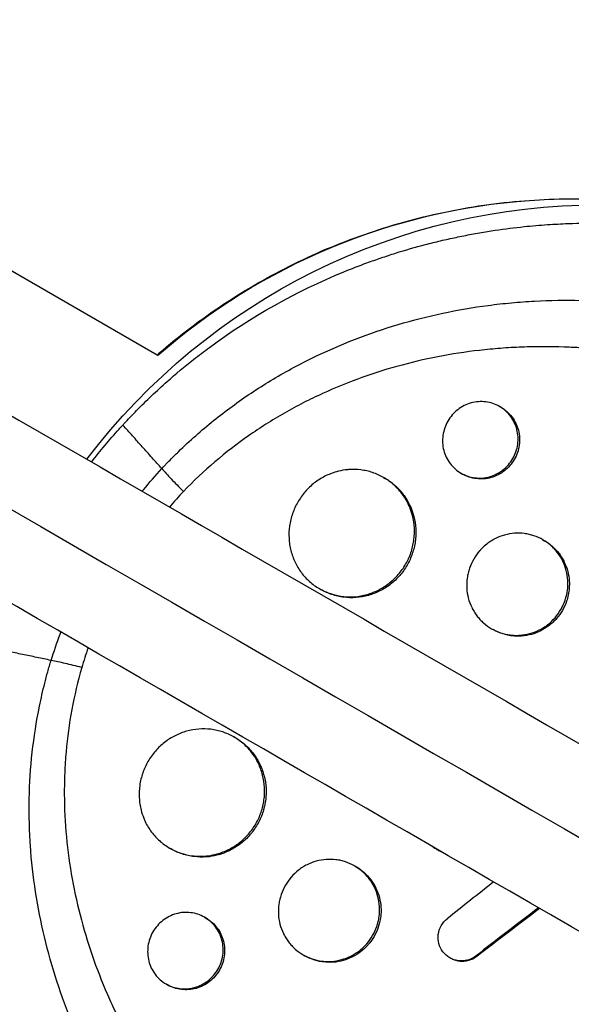
# Model space of a CAD drawing. Units: millimetres. Extents: x -6223 to 7637, y -4974 to 4759.
# Drawn here: x 1469 to 1533, y -905 to -790 of the extents above; entities that cross this region are included whole.
import ezdxf

# ---------------------------------------------------------------- set-up
doc = ezdxf.new("R2010")
doc.units = ezdxf.units.MM
doc.header["$LTSCALE"] = 20
doc.layers.add('2d', color=230, linetype='Continuous')

msp = doc.modelspace()

# ---------------------------------------------------------------- linework, layer by layer
at = {"layer": '2d'}
for p, q in [((1484.83, -829.38), (1350.09, -751.59)), ((1524.81, -835.37), (1524.98, -835.47)), ((1498.13, -837.06), (1498.14, -837.06)), ((1520.31, -843.17), (1520.48, -843.27)), ((1511.27, -843.67), (1511.45, -843.77)), ((1513.76, -846.08), (1513.76, -846.08)), ((1529.87, -850.95), (1530.04, -851.05)), ((1503.78, -856.66), (1503.95, -856.76)), ((1523.88, -861.34), (1524.05, -861.44)), ((1493.78, -873.99), (1493.95, -874.08)), ((1473.99, -878.89), (1473.98, -878.89)), ((1486.3, -886.99), (1486.45, -887.07)), ((1489.62, -887.92), (1489.62, -887.92)), ((1489.8, -888.02), (1489.8, -888.02)), ((1517.48, -887.13), (1517.37, -887.06)), ((1507.89, -889.06), (1508.04, -889.15)), ((1490.35, -895.05), (1490.52, -895.15)), ((1501.88, -899.45), (1502.05, -899.54)), ((1508.57, -898.86), (1508.57, -898.86)), ((1522.14, -899.64), (1522.03, -899.58)), ((1519.1, -899.85), (1518.99, -899.78)), ((1485.86, -902.85), (1486.03, -902.95))]:
    msp.add_line(p, q, dxfattribs=at)
at = {"layer": '2d', "extrusion": (0, 0, -1)}
for centre, major_axis, start_param, end_param in [((1535.73, -886.65), (37.5, 64.95), -1.443788, 0.409419), ((1532.94, -885.05), (37.05, 64.17), -1.239057, -0.590206), ((1535.73, -886.65), (37.5, 64.95), 2.732173, 4.585381)]:
    msp.add_ellipse(centre, major_axis=major_axis, ratio=0.991445, start_param=start_param, end_param=end_param, dxfattribs=at)
at = {"layer": '2d'}
msp.add_ellipse((1564.55, -897.91), major_axis=(528.61, 416.8), ratio=0.04538, start_param=1.611536, end_param=1.621841, dxfattribs=at)
for points, knots in [([(295.19, -159.46), (307.91, -166.8), (320.68, -174.17), (377.11, -206.75), (421, -232.1), (516.97, -287.5), (569.13, -317.62), (673.16, -377.68), (725.05, -407.64), (828.41, -467.31), (879.9, -497.04), (982.56, -556.31), (1033.75, -585.87), (1135.94, -644.86), (1186.96, -674.32), (1288.76, -733.1), (1339.57, -762.43), (1440.98, -820.98), (1491.62, -850.22), (1592.89, -908.68), (1643.53, -937.93), (1744.78, -996.38), (1795.4, -1025.61), (1890.55, -1080.54), (1935.13, -1106.28), (1979.53, -1131.91)], [0.783302, 0.783302, 0.783302, 0.783302, 5.384342, 5.384342, 21.118074, 21.118074, 39.622133, 39.622133, 57.861957, 57.861957, 75.834504, 75.834504, 93.6161, 93.6161, 111.291598, 111.291598, 128.88305, 128.88305, 146.446037, 146.446037, 164.079423, 164.079423, 181.807412, 181.807412, 197.53803, 197.53803, 197.53803, 197.53803]), ([(291.47, -168.28), (292.5, -168.87), (293.54, -169.48), (297.11, -171.54), (299.6, -172.97), (304.6, -175.86), (307.1, -177.31), (314.61, -181.64), (319.62, -184.53), (334.64, -193.21), (344.67, -198.99), (374.75, -216.36), (394.83, -227.96), (455.15, -262.78), (495.45, -286.05), (616.59, -355.99), (697.66, -402.8), (941.5, -543.58), (1104.9, -637.91), (1431.69, -826.59), (1595.09, -920.92), (1830.09, -1056.6), (1902.37, -1098.33), (1974.41, -1139.92)], [0.0253433, 0.0253433, 0.0253433, 0.0253433, 0.0268916, 0.0268916, 0.0305877, 0.0305877, 0.0342839, 0.0342839, 0.0416762, 0.0416762, 0.0564608, 0.0564608, 0.0860301, 0.0860301, 0.1451687, 0.1451687, 0.2634458, 0.2634458, 0.5, 0.5, 0.7365542, 0.7365542, 0.8419723, 0.8419723, 0.8419723, 0.8419723]), ([(1970.03, -1148.36), (1951.74, -1137.81), (1933.42, -1127.23), (1863.43, -1086.82), (1811.54, -1056.86), (1708.18, -997.19), (1656.69, -967.46), (1554.03, -908.19), (1502.84, -878.63), (1400.65, -819.64), (1349.63, -790.18), (1247.83, -731.4), (1197.02, -702.07), (1095.6, -643.52), (1044.97, -614.28), (943.7, -555.82), (893.05, -526.57), (791.81, -468.12), (741.18, -438.89), (639.99, -380.47), (589.39, -351.25), (488.04, -292.74), (437.26, -263.42), (352.96, -214.75), (319.2, -195.26), (285.69, -175.92)], [33.14172, 33.14172, 33.14172, 33.14172, 39.622133, 39.622133, 57.861957, 57.861957, 75.834504, 75.834504, 93.6161, 93.6161, 111.291598, 111.291598, 128.88305, 128.88305, 146.446037, 146.446037, 164.079423, 164.079423, 181.807412, 181.807412, 199.667283, 199.667283, 217.76532, 217.76532, 229.896326, 229.896326, 229.896326, 229.896326]), ([(1528.32, -811.29), (1531.37, -811.07), (1534.44, -811.04), (1540.61, -811.33), (1543.7, -811.66), (1549.84, -812.7), (1552.9, -813.4), (1558.92, -815.17), (1561.88, -816.23), (1567.67, -818.71), (1570.49, -820.12), (1573.23, -821.7)], [0.9805908, 0.9805908, 0.9805908, 0.9805908, 1.0986319, 1.0986319, 1.216673, 1.216673, 1.3347141, 1.3347141, 1.4527552, 1.4527552, 1.5707963, 1.5707963, 1.5707963, 1.5707963]), ([(1485.01, -829.16), (1487.4, -827.09), (1489.93, -825.17), (1495.22, -821.68), (1497.97, -820.1), (1503.67, -817.3), (1506.61, -816.09), (1512.63, -814.04), (1515.71, -813.21), (1521.96, -811.94), (1525.13, -811.51), (1528.32, -811.29)], [0.3378114, 0.3378114, 0.3378114, 0.3378114, 0.4663673, 0.4663673, 0.5949231, 0.5949231, 0.723479, 0.723479, 0.8520349, 0.8520349, 0.9805908, 0.9805908, 0.9805908, 0.9805908]), ([(1480.8, -837.54), (1480.84, -837.5), (1480.89, -837.45), (1481.41, -836.88), (1481.91, -836.36), (1483.56, -834.67), (1484.75, -833.54), (1486.98, -831.57), (1488, -830.71), (1489.66, -829.4), (1490.28, -828.93), (1495.77, -824.87), (1501.06, -821.92), (1507.51, -819.27), (1508.4, -818.93), (1509.86, -818.39), (1510.41, -818.2), (1511.54, -817.82), (1512.1, -817.63), (1513.82, -817.09), (1514.98, -816.76), (1516.74, -816.3), (1517.33, -816.15), (1518.52, -815.87), (1519.12, -815.74), (1520.03, -815.55), (1520.33, -815.48), (1520.93, -815.36), (1521.24, -815.3), (1521.85, -815.19), (1522.16, -815.14), (1523.08, -814.98), (1523.69, -814.88), (1525.43, -814.62), (1526.56, -814.48), (1528.59, -814.26), (1529.5, -814.19), (1531.22, -814.07), (1532.02, -814.03), (1534.15, -813.94), (1535.49, -813.93), (1539.36, -813.98), (1541.91, -814.14), (1545.07, -814.49), (1545.71, -814.57), (1546.66, -814.7), (1546.97, -814.74), (1549.8, -815.16), (1552.3, -815.65), (1555.99, -816.57), (1557.2, -816.9), (1559.61, -817.63), (1560.8, -818.01), (1562.57, -818.64), (1563.15, -818.85), (1566.03, -819.95), (1568.28, -820.93), (1570.76, -822.15), (1571.03, -822.28), (1572.4, -822.98), (1573.48, -823.56), (1575.08, -824.47), (1575.61, -824.78), (1578.21, -826.34), (1580.23, -827.69), (1582.67, -829.49), (1583.15, -829.85), (1584.57, -830.96), (1585.51, -831.72), (1586.88, -832.89), (1587.33, -833.28), (1588.22, -834.08), (1588.66, -834.49), (1589.96, -835.71), (1590.81, -836.55), (1592.05, -837.83), (1592.46, -838.26), (1593.67, -839.57), (1594.46, -840.47), (1595.41, -841.61), (1595.6, -841.84), (1595.98, -842.3), (1596.16, -842.53), (1596.72, -843.23), (1597.08, -843.69), (1598.16, -845.11), (1598.86, -846.08), (1599.87, -847.55), (1600.2, -848.05), (1601.24, -849.64), (1601.92, -850.76), (1602.92, -852.48), (1603.25, -853.07), (1603.93, -854.32), (1604.27, -854.98), (1605.35, -857.13), (1606.05, -858.65), (1606.87, -860.6), (1607.04, -861.01), (1607.41, -861.94), (1607.61, -862.46), (1607.9, -863.22), (1607.99, -863.47), (1608.38, -864.56), (1608.67, -865.41), (1609.3, -867.39), (1609.63, -868.52), (1610.09, -870.24), (1610.23, -870.82), (1610.65, -872.55), (1610.9, -873.7), (1611.23, -875.45), (1611.33, -876.03), (1611.53, -877.2), (1611.61, -877.79), (1611.78, -878.96), (1611.85, -879.55), (1611.99, -880.72), (1612.05, -881.31), (1612.15, -882.49), (1612.2, -883.08), (1612.32, -884.86), (1612.37, -886.05), (1612.39, -887.83), (1612.4, -888.42), (1612.38, -890.21), (1612.35, -891.4), (1612.25, -893.17), (1612.2, -893.77), (1612.07, -895.45), (1611.96, -896.54), (1611.7, -898.6), (1611.55, -899.58), (1611.25, -901.39), (1611.09, -902.24), (1610.77, -903.83), (1610.6, -904.58), (1610.33, -905.75), (1610.23, -906.15), (1610.13, -906.53)], [-219.718261, -219.718261, -219.718261, -219.718261, -219.564246, -219.564246, -217.631861, -217.631861, -213.211515, -213.211515, -209.620697, -209.620697, -207.509624, -207.509624, -191.147795, -191.147795, -188.540314, -188.540314, -186.931712, -186.931712, -185.311334, -185.311334, -182.020095, -182.020095, -180.359979, -180.359979, -178.684428, -178.684428, -177.842184, -177.842184, -176.996384, -176.996384, -176.148147, -176.148147, -174.446239, -174.446239, -171.354621, -171.354621, -168.866214, -168.866214, -166.674674, -166.674674, -163.051733, -163.051733, -156.126413, -156.126413, -154.393214, -154.393214, -153.526371, -153.526371, -146.635511, -146.635511, -143.225456, -143.225456, -139.843167, -139.843167, -138.157994, -138.157994, -131.542709, -131.542709, -130.715466, -130.715466, -127.415629, -127.415629, -125.771021, -125.771021, -119.260399, -119.260399, -117.641186, -117.641186, -114.419561, -114.419561, -112.812293, -112.812293, -111.208435, -111.208435, -108.01802, -108.01802, -106.423101, -106.423101, -103.23448, -103.23448, -102.436473, -102.436473, -101.638956, -101.638956, -100.045044, -100.045044, -96.860209, -96.860209, -95.256262, -95.256262, -91.744932, -91.744932, -89.922475, -89.922475, -87.929958, -87.929958, -83.451629, -83.451629, -82.254796, -82.254796, -80.76386, -80.76386, -80.056245, -80.056245, -77.655984, -77.655984, -74.467784, -74.467784, -72.87523, -72.87523, -69.689865, -69.689865, -68.097328, -68.097328, -66.504846, -66.504846, -64.912542, -64.912542, -63.320205, -63.320205, -61.728487, -61.728487, -58.532434, -58.532434, -56.935303, -56.935303, -53.739865, -53.739865, -52.14398, -52.14398, -49.205221, -49.205221, -46.553534, -46.553534, -44.252683, -44.252683, -42.186257, -42.186257, -41.037497, -41.037497, -41.037497, -41.037497]), ([(1485.35, -842.63), (1485.43, -842.55), (1485.51, -842.46), (1485.67, -842.3), (1485.91, -842.04), (1486.47, -841.46), (1487.62, -840.32), (1488.63, -839.39), (1490.68, -837.57), (1492.1, -836.43), (1495.02, -834.29), (1496.53, -833.28), (1498.86, -831.87), (1499.65, -831.42), (1501.25, -830.55), (1502.06, -830.13), (1506.16, -828.12), (1509.52, -826.82), (1516.39, -824.78), (1519.9, -824.03), (1524.39, -823.44), (1525.3, -823.34), (1527.1, -823.17), (1528, -823.11), (1530.7, -822.96), (1532.5, -822.94), (1537.89, -823.06), (1541.47, -823.41), (1545.95, -824.18), (1546.84, -824.35), (1548.63, -824.73), (1549.52, -824.94), (1552.18, -825.61), (1553.93, -826.12), (1557.39, -827.27), (1559.1, -827.91), (1561.63, -828.97), (1562.47, -829.34), (1564.14, -830.11), (1564.97, -830.52), (1569.08, -832.61), (1572.21, -834.52), (1578.14, -838.81), (1580.95, -841.18), (1584.24, -844.45), (1584.89, -845.12), (1586.15, -846.48), (1586.76, -847.17), (1588.56, -849.27), (1589.69, -850.71), (1592.92, -855.16), (1594.82, -858.3), (1596.88, -862.44), (1597.27, -863.29), (1598.03, -864.98), (1598.39, -865.84), (1599.4, -868.41), (1600, -870.15), (1601.57, -875.42), (1602.32, -879.01), (1602.85, -883.6), (1602.94, -884.53), (1603.07, -886.38), (1603.12, -887.3), (1603.2, -890.07), (1603.16, -891.91), (1602.94, -895.58), (1602.75, -897.41), (1602.33, -900.14), (1602.1, -901.5), (1601.77, -903.09), (1601.59, -903.88), (1601.51, -904.22), (1601.45, -904.45), (1601.42, -904.56), (1601.4, -904.68)], [-0.0000001, -0.0000001, -0.0000001, -0.0000001, 0.0003437, 0.0003437, 0.0006874, 0.0013748, 0.0027497, 0.0054996, 0.0054996, 0.0109992, 0.0109992, 0.0164988, 0.0164988, 0.0192486, 0.0192486, 0.0219984, 0.0219984, 0.0329976, 0.0329976, 0.0439969, 0.0439969, 0.0467467, 0.0467467, 0.0494965, 0.0494965, 0.0549961, 0.0549961, 0.0659953, 0.0659953, 0.0687451, 0.0687451, 0.0714949, 0.0714949, 0.0769946, 0.0769946, 0.0824942, 0.0824942, 0.085244, 0.085244, 0.0879938, 0.0879938, 0.098993, 0.098993, 0.1099923, 0.1099923, 0.1127421, 0.1127421, 0.1154919, 0.1154919, 0.1209915, 0.1209915, 0.1319907, 0.1319907, 0.1347405, 0.1347405, 0.1374903, 0.1374903, 0.14299, 0.14299, 0.1539892, 0.1539892, 0.156739, 0.156739, 0.1594888, 0.1594888, 0.1649884, 0.1649884, 0.170488, 0.170488, 0.1732378, 0.1746127, 0.1753002, 0.1756439, 0.1756439, 0.1759877, 0.1759877, 0.1759877, 0.1759877]), ([(1485.01, -829.16), (1484.99, -829.17), (1484.98, -829.19), (1484.92, -829.25), (1484.87, -829.3), (1484.82, -829.37)], [21.971698, 21.971698, 21.971698, 21.971698, 22.779638, 22.779638, 24.356016, 24.356016, 24.356016, 24.356016]), ([(1534.75, -828.56), (1534.16, -828.51), (1533.56, -828.48), (1531.32, -828.38), (1529.67, -828.37), (1527.2, -828.44), (1526.38, -828.48), (1524.73, -828.59), (1523.9, -828.66), (1519.8, -829.09), (1516.58, -829.68), (1510.26, -831.37), (1507.17, -832.47), (1503.37, -834.21), (1502.62, -834.57), (1501.14, -835.33), (1500.41, -835.73), (1498.95, -836.56), (1498.23, -837), (1497.51, -837.45)], [0.12300631, 0.12300631, 0.12300631, 0.12300631, 0.12487335, 0.12487335, 0.12996916, 0.12996916, 0.13251706, 0.13251706, 0.13506496, 0.13506496, 0.14525658, 0.14525658, 0.15544819, 0.15544819, 0.1579961, 0.1579961, 0.160544, 0.160544, 0.16315824, 0.16315824, 0.16315824, 0.16315824]), ([(1526.36, -841.46), (1526.51, -841.21), (1526.63, -840.94), (1526.82, -840.38), (1526.89, -840.09), (1526.97, -839.51), (1526.99, -839.21), (1526.95, -838.62), (1526.91, -838.34), (1526.76, -837.77), (1526.66, -837.5), (1526.41, -836.98), (1526.26, -836.73), (1525.92, -836.27), (1525.72, -836.06), (1525.29, -835.68), (1525.06, -835.52), (1524.56, -835.23), (1524.3, -835.11), (1523.76, -834.93), (1523.48, -834.87), (1522.91, -834.8), (1522.62, -834.79), (1522.05, -834.83), (1521.76, -834.88), (1521.2, -835.04), (1520.93, -835.14), (1520.41, -835.41), (1520.16, -835.57), (1519.7, -835.93), (1519.48, -836.13), (1519.09, -836.58), (1518.92, -836.82), (1518.77, -837.08)], [0.01413253, 0.01413253, 0.01413253, 0.01413253, 0.01501561, 0.01501561, 0.0158987, 0.0158987, 0.01678178, 0.01678178, 0.01766486, 0.01766486, 0.01854795, 0.01854795, 0.01943103, 0.01943103, 0.02031412, 0.02031412, 0.0211972, 0.0211972, 0.02208029, 0.02208029, 0.02296337, 0.02296337, 0.02384646, 0.02384646, 0.02472954, 0.02472954, 0.02561263, 0.02561263, 0.02649571, 0.02649571, 0.02737879, 0.02737879, 0.02826188, 0.02826188, 0.02826188, 0.02826188]), ([(1524.98, -835.47), (1525.23, -835.61), (1525.46, -835.78), (1525.89, -836.16), (1526.08, -836.37), (1526.43, -836.83), (1526.58, -837.08), (1526.83, -837.6), (1526.93, -837.87), (1527.08, -838.44), (1527.12, -838.72), (1527.16, -839.31), (1527.15, -839.6), (1527.06, -840.19), (1527, -840.47), (1526.81, -841.03), (1526.68, -841.31), (1526.53, -841.56)], [0.035333082, 0.035333082, 0.035333082, 0.035333082, 0.036213403, 0.036213403, 0.037096734, 0.037096734, 0.037980065, 0.037980065, 0.038863396, 0.038863396, 0.039746727, 0.039746727, 0.040630058, 0.040630058, 0.041513389, 0.041513389, 0.04239672, 0.04239672, 0.04239672, 0.04239672]), ([(1497.51, -837.45), (1496.83, -837.88), (1496.16, -838.33), (1492.79, -840.69), (1490.24, -842.85), (1487.88, -845.3)], [0.16315824, 0.16315824, 0.16315824, 0.16315824, 0.16563981, 0.16563981, 0.17583142, 0.17583142, 0.17583142, 0.17583142]), ([(1518.77, -837.08), (1518.62, -837.34), (1518.5, -837.61), (1518.31, -838.16), (1518.24, -838.45), (1518.16, -839.04), (1518.14, -839.33), (1518.17, -839.91), (1518.22, -840.21), (1518.36, -840.77), (1518.46, -841.04), (1518.71, -841.56), (1518.86, -841.81), (1519.21, -842.26), (1519.4, -842.47), (1519.83, -842.85), (1520.06, -843.02), (1520.55, -843.31), (1520.82, -843.43), (1521.36, -843.61), (1521.64, -843.67), (1522.21, -843.74), (1522.5, -843.75), (1523.08, -843.71), (1523.36, -843.66), (1523.93, -843.5), (1524.2, -843.39), (1524.72, -843.13), (1524.97, -842.97), (1525.44, -842.61), (1525.65, -842.41), (1526.04, -841.96), (1526.21, -841.72), (1526.36, -841.46)], [0, 0, 0, 0, 0.00088328, 0.00088328, 0.00176657, 0.00176657, 0.00264985, 0.00264985, 0.00353313, 0.00353313, 0.00441641, 0.00441641, 0.0052997, 0.0052997, 0.00618298, 0.00618298, 0.00706626, 0.00706626, 0.00794955, 0.00794955, 0.00883283, 0.00883283, 0.00971611, 0.00971611, 0.01059939, 0.01059939, 0.01148268, 0.01148268, 0.01236596, 0.01236596, 0.01324924, 0.01324924, 0.01413253, 0.01413253, 0.01413253, 0.01413253]), ([(1477.15, -841.86), (1478.17, -840.54), (1479.25, -839.26), (1480.5, -837.87), (1480.65, -837.7), (1480.8, -837.54)], [-37.1028, -37.1028, -37.1028, -37.1028, -32.035348, -32.035348, -31.404173, -31.404173, -31.404173, -31.404173]), ([(1526.53, -841.56), (1526.39, -841.82), (1526.21, -842.06), (1525.83, -842.5), (1525.61, -842.71), (1525.15, -843.07), (1524.9, -843.23), (1524.37, -843.49), (1524.1, -843.6), (1523.54, -843.75), (1523.25, -843.81), (1522.67, -843.85), (1522.39, -843.84), (1521.82, -843.77), (1521.53, -843.71), (1520.99, -843.53), (1520.73, -843.41), (1520.48, -843.27)], [0.014133294, 0.014133294, 0.014133294, 0.014133294, 0.015016428, 0.015016428, 0.015899561, 0.015899561, 0.016782694, 0.016782694, 0.017665827, 0.017665827, 0.01854896, 0.01854896, 0.019432093, 0.019432093, 0.020315227, 0.020315227, 0.021195743, 0.021195743, 0.021195743, 0.021195743]), ([(1483.07, -845.28), (1483.12, -845.22), (1483.17, -845.16), (1483.91, -844.25), (1484.62, -843.43), (1485.35, -842.63)], [0.022583056, 0.022583056, 0.022583056, 0.022583056, 0.022823161, 0.022823161, 0.026083621, 0.026083621, 0.026083621, 0.026083621]), ([(1485.35, -842.63), (1485.67, -842.99), (1486.04, -843.39), (1486.88, -844.29), (1487.36, -844.78), (1487.88, -845.3)], [0, 0, 0, 0, 0.5, 0.5, 1, 1, 1, 1]), ([(1506.76, -842.79), (1506.42, -842.84), (1506.08, -842.91), (1505.29, -843.13), (1504.84, -843.31), (1504.19, -843.64), (1503.98, -843.76), (1503.56, -844.02), (1503.36, -844.16), (1502.79, -844.61), (1502.43, -844.95), (1501.78, -845.7), (1501.49, -846.11), (1501.24, -846.54)], [0.040267623, 0.040267623, 0.040267623, 0.040267623, 0.041315869, 0.041315869, 0.042791247, 0.042791247, 0.043528937, 0.043528937, 0.044266626, 0.044266626, 0.045742005, 0.045742005, 0.047217384, 0.047217384, 0.047217384, 0.047217384]), ([(1514.31, -847.15), (1514.25, -847.02), (1514.19, -846.89), (1513.93, -846.33), (1513.68, -845.92), (1513.24, -845.35), (1513.09, -845.17), (1512.77, -844.82), (1512.6, -844.65), (1512.06, -844.18), (1511.68, -843.91), (1510.85, -843.43), (1510.42, -843.24), (1509.75, -843.01), (1509.53, -842.95), (1509.06, -842.85), (1508.83, -842.81), (1508.12, -842.72), (1507.65, -842.71), (1507.03, -842.76), (1506.9, -842.77), (1506.76, -842.79)], [0.030557242, 0.030557242, 0.030557242, 0.030557242, 0.030988217, 0.030988217, 0.032463595, 0.032463595, 0.033201285, 0.033201285, 0.033938974, 0.033938974, 0.035414353, 0.035414353, 0.036889732, 0.036889732, 0.037627421, 0.037627421, 0.038365111, 0.038365111, 0.03984049, 0.03984049, 0.040267623, 0.040267623, 0.040267623, 0.040267623]), ([(1511.45, -843.77), (1511.85, -844), (1512.24, -844.28), (1512.95, -844.91), (1513.27, -845.25), (1513.7, -845.83), (1513.84, -846.03), (1514.09, -846.44), (1514.2, -846.65), (1514.37, -846.99), (1514.42, -847.12), (1514.48, -847.25)], [0.05903925, 0.05903925, 0.05903925, 0.05903925, 0.060503867, 0.060503867, 0.061979698, 0.061979698, 0.062717614, 0.062717614, 0.06345553, 0.06345553, 0.063890394, 0.063890394, 0.063890394, 0.063890394]), ([(1501.24, -846.54), (1500.99, -846.97), (1500.79, -847.42), (1500.55, -848.12), (1500.48, -848.35), (1500.36, -848.83), (1500.31, -849.08), (1500.21, -849.81), (1500.19, -850.29), (1500.23, -851.02), (1500.25, -851.26), (1500.32, -851.75), (1500.37, -851.98), (1500.55, -852.68), (1500.71, -853.13), (1501.13, -854), (1501.37, -854.41), (1501.8, -854.97), (1501.95, -855.16), (1502.27, -855.5), (1502.44, -855.67), (1502.97, -856.14), (1503.36, -856.42), (1504.17, -856.89), (1504.61, -857.09), (1505.51, -857.39), (1505.97, -857.5), (1506.68, -857.59), (1506.92, -857.61), (1507.4, -857.62), (1507.64, -857.61), (1508.36, -857.56), (1508.83, -857.48), (1509.78, -857.21), (1510.23, -857.04), (1510.88, -856.71), (1511.09, -856.59), (1511.51, -856.33), (1511.71, -856.18), (1512.29, -855.73), (1512.65, -855.39), (1513.3, -854.65), (1513.59, -854.24), (1513.84, -853.81)], [0, 0, 0, 0, 0.00147571, 0.00147571, 0.00221356, 0.00221356, 0.00295142, 0.00295142, 0.00442712, 0.00442712, 0.00516498, 0.00516498, 0.00590283, 0.00590283, 0.00737854, 0.00737854, 0.00885425, 0.00885425, 0.0095921, 0.0095921, 0.01032995, 0.01032995, 0.01180566, 0.01180566, 0.01328137, 0.01328137, 0.01475708, 0.01475708, 0.01549493, 0.01549493, 0.01623278, 0.01623278, 0.01770849, 0.01770849, 0.0191842, 0.0191842, 0.01992205, 0.01992205, 0.02065991, 0.02065991, 0.02213561, 0.02213561, 0.02361132, 0.02361132, 0.02361132, 0.02361132]), ([(1514.48, -847.25), (1514.61, -847.56), (1514.72, -847.89), (1514.92, -848.69), (1515, -849.17), (1515.04, -849.9), (1515.04, -850.15), (1515.02, -850.64), (1515, -850.89), (1514.9, -851.62), (1514.78, -852.09), (1514.46, -853.03), (1514.26, -853.48), (1514.01, -853.91), (1513.76, -854.34), (1513.48, -854.74), (1512.99, -855.3), (1512.82, -855.48), (1512.46, -855.82), (1512.09, -856.14), (1511.69, -856.42), (1511.27, -856.68), (1511.06, -856.81), (1510.4, -857.14), (1509.95, -857.31), (1509.02, -857.57), (1508.53, -857.66), (1507.57, -857.73), (1507.1, -857.72), (1506.39, -857.63), (1506.15, -857.59), (1505.68, -857.48), (1505.46, -857.42), (1504.79, -857.19), (1504.36, -857), (1503.95, -856.76)], [0.01666901, 0.01666901, 0.01666901, 0.01666901, 0.01770998, 0.01770998, 0.01918581, 0.01918581, 0.01992373, 0.01992373, 0.02066164, 0.02066164, 0.02213748, 0.02213748, 0.02361331, 0.02361331, 0.02361331, 0.02508881, 0.02508881, 0.02582656, 0.02582656, 0.02656432, 0.02730207, 0.02730207, 0.02803982, 0.02803982, 0.02951533, 0.02951533, 0.03099083, 0.03099083, 0.03246633, 0.03246633, 0.03320409, 0.03320409, 0.03394184, 0.03394184, 0.03540538, 0.03540538, 0.03540538, 0.03540538]), ([(1513.84, -853.81), (1514.08, -853.39), (1514.29, -852.94), (1514.53, -852.23), (1514.6, -851.99), (1514.71, -851.52), (1514.8, -851.03), (1514.85, -850.55), (1514.87, -850.06), (1514.87, -849.81), (1514.83, -849.07), (1514.75, -848.59), (1514.55, -847.79), (1514.44, -847.47), (1514.31, -847.15)], [0.023611322, 0.023611322, 0.023611322, 0.023611322, 0.025086701, 0.025086701, 0.025824391, 0.025824391, 0.02656208, 0.027299769, 0.027299769, 0.028037459, 0.028037459, 0.029512838, 0.029512838, 0.030557242, 0.030557242, 0.030557242, 0.030557242]), ([(1532.57, -857.69), (1532.59, -857.61), (1532.61, -857.53), (1532.68, -857.26), (1532.71, -857.07), (1532.79, -856.49), (1532.81, -856.09), (1532.76, -855.31), (1532.7, -854.93), (1532.51, -854.17), (1532.37, -853.8), (1532.03, -853.11), (1531.83, -852.78), (1531.48, -852.31), (1531.35, -852.16), (1531.09, -851.88), (1530.95, -851.75), (1530.52, -851.37), (1530.21, -851.14), (1529.54, -850.75), (1529.19, -850.6), (1528.65, -850.41), (1528.46, -850.36), (1528.09, -850.28), (1527.89, -850.24), (1527.32, -850.17), (1526.94, -850.16), (1526.17, -850.22), (1525.78, -850.29), (1525.03, -850.49), (1524.67, -850.63), (1524.15, -850.9), (1523.98, -850.99), (1523.64, -851.2), (1523.48, -851.32), (1523.11, -851.61), (1522.9, -851.8), (1522.7, -852)], [0.0203065, 0.0203065, 0.0203065, 0.0203065, 0.02055352, 0.02055352, 0.02114065, 0.02114065, 0.0223149, 0.0223149, 0.02348915, 0.02348915, 0.0246634, 0.0246634, 0.02583765, 0.02583765, 0.02642478, 0.02642478, 0.0270119, 0.0270119, 0.02818615, 0.02818615, 0.02936041, 0.02936041, 0.02994753, 0.02994753, 0.03053466, 0.03053466, 0.03170891, 0.03170891, 0.03288316, 0.03288316, 0.03405741, 0.03405741, 0.03464454, 0.03464454, 0.03523166, 0.03523166, 0.03607491, 0.03607491, 0.03607491, 0.03607491]), ([(1530.04, -851.05), (1530.38, -851.24), (1530.69, -851.46), (1531.27, -851.97), (1531.53, -852.25), (1531.88, -852.71), (1531.99, -852.88), (1532.19, -853.21), (1532.29, -853.38), (1532.54, -853.9), (1532.67, -854.26), (1532.87, -855.02), (1532.93, -855.41), (1532.97, -855.99), (1532.97, -856.19), (1532.95, -856.58), (1532.94, -856.78), (1532.87, -857.25), (1532.81, -857.52), (1532.74, -857.79)], [0.046980841, 0.046980841, 0.046980841, 0.046980841, 0.048151778, 0.048151778, 0.049326311, 0.049326311, 0.049913578, 0.049913578, 0.050500845, 0.050500845, 0.051675379, 0.051675379, 0.052849913, 0.052849913, 0.05343718, 0.05343718, 0.054024447, 0.054024447, 0.054862097, 0.054862097, 0.054862097, 0.054862097]), ([(1522.7, -852), (1522.63, -852.08), (1522.55, -852.16), (1522.22, -852.54), (1521.99, -852.86), (1521.79, -853.21)], [0.036074914, 0.036074914, 0.036074914, 0.036074914, 0.036405912, 0.036405912, 0.037580163, 0.037580163, 0.037580163, 0.037580163]), ([(1521.79, -853.21), (1521.59, -853.55), (1521.43, -853.91), (1521.24, -854.46), (1521.18, -854.65), (1521.09, -855.03), (1521.05, -855.23), (1520.97, -855.81), (1520.96, -856.2), (1521, -856.98), (1521.06, -857.37), (1521.25, -858.12), (1521.39, -858.48), (1521.64, -859.01), (1521.73, -859.18), (1521.93, -859.51), (1522.15, -859.83), (1522.39, -860.12), (1522.66, -860.4), (1522.79, -860.54), (1523.23, -860.92), (1523.54, -861.15), (1524.2, -861.53), (1524.56, -861.69), (1525.29, -861.94), (1525.66, -862.02), (1526.24, -862.09), (1526.43, -862.11), (1526.82, -862.12), (1527.01, -862.11), (1527.59, -862.07), (1527.97, -862.01), (1528.73, -861.8), (1529.1, -861.66), (1529.62, -861.4), (1529.79, -861.3), (1530.12, -861.09), (1530.28, -860.98), (1530.75, -860.62), (1531.03, -860.35), (1531.55, -859.76), (1531.78, -859.43), (1531.98, -859.09)], [0, 0, 0, 0, 0.00117451, 0.00117451, 0.00176176, 0.00176176, 0.00234902, 0.00234902, 0.00352353, 0.00352353, 0.00469804, 0.00469804, 0.00587255, 0.00587255, 0.0064598, 0.0064598, 0.00704705, 0.00763431, 0.00763431, 0.00822156, 0.00822156, 0.00939607, 0.00939607, 0.01057058, 0.01057058, 0.01174509, 0.01174509, 0.01233235, 0.01233235, 0.0129196, 0.0129196, 0.01409411, 0.01409411, 0.01526862, 0.01526862, 0.01585587, 0.01585587, 0.01644313, 0.01644313, 0.01761764, 0.01761764, 0.01879215, 0.01879215, 0.01879215, 0.01879215]), ([(1532.74, -857.79), (1532.71, -857.9), (1532.67, -858.01), (1532.51, -858.48), (1532.35, -858.85), (1532.15, -859.19), (1531.95, -859.53), (1531.73, -859.85), (1531.34, -860.29), (1531.2, -860.44), (1530.91, -860.71), (1530.76, -860.83), (1530.3, -861.19), (1529.97, -861.4), (1529.27, -861.76), (1528.9, -861.9), (1528.16, -862.1), (1527.77, -862.17), (1526.99, -862.23), (1526.61, -862.22), (1526.03, -862.15), (1525.84, -862.11), (1525.46, -862.02), (1525.28, -861.97), (1524.73, -861.79), (1524.38, -861.63), (1524.05, -861.44)], [0.01728112, 0.01728112, 0.01728112, 0.01728112, 0.01761801, 0.01761801, 0.01879254, 0.01879254, 0.01879254, 0.01996682, 0.01996682, 0.02055396, 0.02055396, 0.0211411, 0.0211411, 0.02231537, 0.02231537, 0.02348965, 0.02348965, 0.02466393, 0.02466393, 0.0258382, 0.0258382, 0.02642534, 0.02642534, 0.02701248, 0.02701248, 0.02818497, 0.02818497, 0.02818497, 0.02818497]), ([(1531.98, -859.09), (1532.17, -858.75), (1532.34, -858.39), (1532.5, -857.91), (1532.54, -857.8), (1532.57, -857.69)], [0.018792146, 0.018792146, 0.018792146, 0.018792146, 0.019966397, 0.019966397, 0.020306503, 0.020306503, 0.020306503, 0.020306503]), ([(1472.42, -865.04), (1472.75, -864), (1473.1, -862.98), (1473.51, -861.89), (1473.54, -861.81), (1473.57, -861.73)], [-0.00000006, -0.00000006, -0.00000006, -0.00000006, 0.0032604, 0.0032604, 0.003502882, 0.003502882, 0.003502882, 0.003502882]), ([(1590.14, -941.15), (1589.95, -941.33), (1589.77, -941.51), (1588.34, -942.88), (1587.04, -944.03), (1583.92, -946.61), (1582.08, -948), (1579.43, -949.8), (1578.68, -950.29), (1577.12, -951.27), (1576.31, -951.75), (1575.06, -952.47), (1574.62, -952.72), (1573.31, -953.44), (1572.43, -953.9), (1570.89, -954.66), (1570.23, -954.97), (1569.31, -955.39), (1569.06, -955.51), (1568.01, -955.97), (1567.23, -956.31), (1565.77, -956.89), (1565.11, -957.15), (1562.67, -958.05), (1560.86, -958.64), (1557.89, -959.48), (1556.75, -959.78), (1554.44, -960.31), (1553.29, -960.55), (1551.83, -960.81), (1551.54, -960.86), (1550.67, -961.01), (1550.08, -961.1), (1548.92, -961.27), (1548.33, -961.35), (1547.16, -961.49), (1546.57, -961.55), (1545.69, -961.63), (1545.39, -961.66), (1544.5, -961.73), (1543.91, -961.77), (1542.14, -961.87), (1540.95, -961.91), (1538.58, -961.94), (1537.39, -961.92), (1535.02, -961.83), (1533.84, -961.75), (1532.07, -961.6), (1531.48, -961.54), (1529.76, -961.35), (1528.64, -961.2), (1527, -960.94), (1526.49, -960.85), (1525.48, -960.67), (1524.98, -960.58), (1524, -960.38), (1523.51, -960.28), (1522.62, -960.08), (1522.21, -959.98), (1521.4, -959.79), (1521, -959.69), (1520.22, -959.49), (1519.84, -959.39), (1519.1, -959.19), (1518.75, -959.09), (1517.08, -958.61), (1515.78, -958.19), (1513.35, -957.35), (1512.22, -956.92), (1510.53, -956.24), (1509.97, -956), (1507.18, -954.8), (1504.98, -953.72), (1502.31, -952.25), (1501.78, -951.95), (1500.72, -951.34), (1500.19, -951.02), (1499.14, -950.38), (1498.62, -950.05), (1497.84, -949.55), (1497.58, -949.38), (1496.3, -948.53), (1495.29, -947.82), (1493.81, -946.73), (1493.32, -946.36), (1491.86, -945.23), (1490.9, -944.46), (1489.49, -943.26), (1489.03, -942.86), (1486.7, -940.78), (1484.91, -939.02), (1482.34, -936.25), (1481.5, -935.3), (1480.47, -934.08), (1480.27, -933.83), (1479.87, -933.34), (1479.66, -933.09), (1479.27, -932.59), (1479.07, -932.35), (1478.49, -931.6), (1478.1, -931.09), (1476.97, -929.56), (1476.23, -928.52), (1475.17, -926.93), (1474.82, -926.39), (1473.79, -924.76), (1473.12, -923.66), (1471.86, -921.43), (1471.25, -920.3), (1470.38, -918.58), (1470.1, -918), (1469.56, -916.85), (1469.29, -916.27), (1467, -911.1), (1465.41, -906.33), (1464, -900.08), (1463.73, -898.71), (1463.36, -896.5), (1463.23, -895.66), (1462.99, -893.86), (1462.88, -892.91), (1462.74, -891.4), (1462.69, -890.85), (1462.57, -889.12), (1462.51, -887.95), (1462.43, -884.46), (1462.49, -882.14), (1462.74, -878.7), (1462.85, -877.57), (1463.11, -875.32), (1463.27, -874.21), (1463.64, -872.01), (1463.85, -870.92), (1464.21, -869.3), (1464.33, -868.77), (1464.7, -867.23), (1464.96, -866.23), (1465.4, -864.72), (1465.57, -864.16), (1465.73, -863.64)], [-225.679275, -225.679275, -225.679275, -225.679275, -224.94979, -224.94979, -219.832079, -219.832079, -213.027048, -213.027048, -210.382244, -210.382244, -207.608596, -207.608596, -206.12203, -206.12203, -203.187643, -203.187643, -201.04791, -201.04791, -200.213047, -200.213047, -197.682384, -197.682384, -195.593893, -195.593893, -189.988426, -189.988426, -186.499061, -186.499061, -183.014282, -183.014282, -182.143028, -182.143028, -180.401281, -180.401281, -178.662073, -178.662073, -176.920129, -176.920129, -176.047873, -176.047873, -174.302444, -174.302444, -170.808392, -170.808392, -167.317136, -167.317136, -163.826202, -163.826202, -162.080309, -162.080309, -158.744288, -158.744288, -157.210325, -157.210325, -155.721394, -155.721394, -154.263794, -154.263794, -153.031961, -153.031961, -151.815018, -151.815018, -150.665332, -150.665332, -149.566838, -149.566838, -145.564318, -145.564318, -141.992481, -141.992481, -140.21081, -140.21081, -133.021945, -133.021945, -131.217104, -131.217104, -129.405743, -129.405743, -127.585886, -127.585886, -126.673387, -126.673387, -123.043063, -123.043063, -121.228552, -121.228552, -117.582125, -117.582125, -115.754878, -115.754878, -108.330001, -108.330001, -104.545323, -104.545323, -103.595898, -103.595898, -102.644741, -102.644741, -101.703385, -101.703385, -99.81791, -99.81791, -96.030171, -96.030171, -94.114964, -94.114964, -90.281998, -90.281998, -86.455079, -86.455079, -84.543081, -84.543081, -82.634666, -82.634666, -67.669506, -67.669506, -63.503735, -63.503735, -60.975106, -60.975106, -58.107959, -58.107959, -56.46405, -56.46405, -52.951159, -52.951159, -46.069141, -46.069141, -42.689661, -42.689661, -39.358638, -39.358638, -36.078965, -36.078965, -34.446299, -34.446299, -31.397001, -31.397001, -29.787622, -29.787622, -29.787622, -29.787622]), ([(1584.17, -934.51), (1584.09, -934.59), (1584, -934.67), (1583.83, -934.83), (1583.58, -935.07), (1582.98, -935.62), (1581.77, -936.7), (1580.71, -937.59), (1578.55, -939.32), (1577.07, -940.4), (1574, -942.42), (1572.42, -943.37), (1569.99, -944.69), (1569.16, -945.11), (1567.49, -945.92), (1566.65, -946.31), (1562.4, -948.14), (1558.92, -949.29), (1553.57, -950.57), (1551.77, -950.91), (1549.03, -951.32), (1548.11, -951.44), (1546.26, -951.64), (1545.34, -951.71), (1540.72, -952.01), (1537.05, -951.93), (1531.58, -951.36), (1529.76, -951.1), (1527.05, -950.59), (1526.14, -950.4), (1524.34, -949.99), (1523.43, -949.77), (1518.95, -948.55), (1515.5, -947.31), (1508.82, -944.31), (1505.6, -942.56), (1500.96, -939.54), (1499.45, -938.48), (1496.54, -936.26), (1495.13, -935.1), (1492.4, -932.68), (1491.08, -931.42), (1489.18, -929.45), (1488.55, -928.78), (1487.33, -927.42), (1486.73, -926.74), (1483.83, -923.25), (1481.73, -920.32), (1478.93, -915.71), (1478.06, -914.14), (1476.83, -911.73), (1476.44, -910.92), (1475.68, -909.27), (1475.31, -908.44), (1473.58, -904.26), (1472.47, -900.84), (1470.81, -893.87), (1470.25, -890.31), (1469.94, -885.75), (1469.9, -884.84), (1469.86, -883.02), (1469.85, -882.11), (1469.91, -879.39), (1470.02, -877.58), (1470.42, -873.98), (1470.7, -872.18), (1471.25, -869.49), (1471.45, -868.6), (1471.79, -867.26), (1471.96, -866.59), (1472.19, -865.81), (1472.28, -865.48), (1472.35, -865.26), (1472.38, -865.15), (1472.42, -865.04)], [-0.0000001, -0.0000001, -0.0000001, -0.0000001, 0.0003448, 0.0003448, 0.0006897, 0.0013794, 0.0027589, 0.0055178, 0.0055178, 0.0110357, 0.0110357, 0.0165536, 0.0165536, 0.0193125, 0.0193125, 0.0220714, 0.0220714, 0.0331072, 0.0331072, 0.0386251, 0.0386251, 0.041384, 0.041384, 0.0441429, 0.0441429, 0.0551787, 0.0551787, 0.0606966, 0.0606966, 0.0634555, 0.0634555, 0.0662144, 0.0662144, 0.0772502, 0.0772502, 0.0882859, 0.0882859, 0.0938038, 0.0938038, 0.0993217, 0.0993217, 0.1048396, 0.1048396, 0.1075985, 0.1075985, 0.1103574, 0.1103574, 0.1213932, 0.1213932, 0.1269111, 0.1269111, 0.12967, 0.12967, 0.1324289, 0.1324289, 0.1434647, 0.1434647, 0.1545004, 0.1545004, 0.1572594, 0.1572594, 0.1600183, 0.1600183, 0.1655362, 0.1655362, 0.1710541, 0.1710541, 0.173813, 0.173813, 0.1751925, 0.1758822, 0.1762271, 0.1762271, 0.1765719, 0.1765719, 0.1765719, 0.1765719]), ([(1476, -865.87), (1475.33, -865.7), (1474.68, -865.54), (1473.48, -865.26), (1472.92, -865.14), (1472.42, -865.04)], [0, 0, 0, 0, 0.5, 0.5, 1, 1, 1, 1]), ([(1476, -865.87), (1475.05, -869.14), (1474.46, -872.43), (1474.1, -876.53), (1474.05, -877.34), (1474.01, -878.16)], [0, 0, 0, 0, 0.01005554, 0.01005554, 0.01252787, 0.01252787, 0.01252787, 0.01252787]), ([(1496.34, -884.12), (1496.58, -883.7), (1496.79, -883.25), (1497.03, -882.55), (1497.1, -882.31), (1497.21, -881.83), (1497.3, -881.34), (1497.35, -880.86), (1497.37, -880.37), (1497.37, -880.12), (1497.33, -879.38), (1497.25, -878.91), (1497.01, -877.97), (1496.84, -877.51), (1496.43, -876.64), (1496.18, -876.23), (1495.74, -875.66), (1495.59, -875.48), (1495.27, -875.13), (1495.1, -874.96), (1494.56, -874.49), (1494.18, -874.22), (1493.35, -873.74), (1492.92, -873.55), (1492.25, -873.33), (1492.03, -873.26), (1491.56, -873.16), (1491.33, -873.12), (1490.62, -873.03), (1490.15, -873.02), (1489.2, -873.1), (1488.72, -873.18), (1487.79, -873.44), (1487.34, -873.62), (1486.69, -873.95), (1486.48, -874.07), (1486.06, -874.33), (1485.86, -874.47), (1485.29, -874.92), (1484.93, -875.26), (1484.28, -876.01), (1483.99, -876.42), (1483.74, -876.85)], [0.02361132, 0.02361132, 0.02361132, 0.02361132, 0.0250867, 0.0250867, 0.02582439, 0.02582439, 0.02656208, 0.02729977, 0.02729977, 0.02803746, 0.02803746, 0.02951284, 0.02951284, 0.03098822, 0.03098822, 0.0324636, 0.0324636, 0.03320128, 0.03320128, 0.03393897, 0.03393897, 0.03541435, 0.03541435, 0.03688973, 0.03688973, 0.03762742, 0.03762742, 0.03836511, 0.03836511, 0.03984049, 0.03984049, 0.04131587, 0.04131587, 0.04279125, 0.04279125, 0.04352894, 0.04352894, 0.04426663, 0.04426663, 0.04574201, 0.04574201, 0.04721738, 0.04721738, 0.04721738, 0.04721738]), ([(1493.95, -874.08), (1494.35, -874.32), (1494.74, -874.59), (1495.45, -875.22), (1495.77, -875.57), (1496.2, -876.14), (1496.34, -876.34), (1496.59, -876.75), (1496.7, -876.96), (1497.01, -877.6), (1497.18, -878.06), (1497.42, -879), (1497.5, -879.48), (1497.54, -880.21), (1497.54, -880.46), (1497.52, -880.95), (1497.5, -881.2), (1497.4, -881.93), (1497.28, -882.41), (1496.96, -883.34), (1496.76, -883.8), (1496.51, -884.22), (1496.26, -884.65), (1495.98, -885.05), (1495.49, -885.61), (1495.32, -885.79), (1494.96, -886.13), (1494.59, -886.45), (1494.19, -886.73), (1493.77, -886.99), (1493.56, -887.12), (1492.9, -887.45), (1492.45, -887.62), (1491.66, -887.84), (1491.32, -887.91), (1490.99, -887.96)], [0.01181787, 0.01181787, 0.01181787, 0.01181787, 0.01328249, 0.01328249, 0.01475832, 0.01475832, 0.01549623, 0.01549623, 0.01623415, 0.01623415, 0.01770998, 0.01770998, 0.01918581, 0.01918581, 0.01992373, 0.01992373, 0.02066164, 0.02066164, 0.02213748, 0.02213748, 0.02361331, 0.02361331, 0.02361331, 0.02508881, 0.02508881, 0.02582656, 0.02582656, 0.02656432, 0.02730207, 0.02730207, 0.02803982, 0.02803982, 0.02951533, 0.02951533, 0.03054504, 0.03054504, 0.03054504, 0.03054504]), ([(1483.74, -876.85), (1483.49, -877.28), (1483.29, -877.73), (1483.05, -878.43), (1482.98, -878.66), (1482.86, -879.14), (1482.81, -879.39), (1482.71, -880.12), (1482.69, -880.6), (1482.73, -881.33), (1482.75, -881.57), (1482.82, -882.06), (1482.87, -882.29), (1483.01, -882.85), (1483.12, -883.18), (1483.25, -883.49)], [0, 0, 0, 0, 0.001475708, 0.001475708, 0.002213561, 0.002213561, 0.002951415, 0.002951415, 0.004427123, 0.004427123, 0.005164977, 0.005164977, 0.005902831, 0.005902831, 0.006945567, 0.006945567, 0.006945567, 0.006945567]), ([(1474.01, -878.16), (1473.98, -879), (1473.96, -879.84), (1473.97, -882.33), (1474.05, -883.99), (1474.52, -888.98), (1475.12, -892.21), (1476.81, -898.53), (1477.9, -901.61), (1479.58, -905.38), (1479.93, -906.13), (1480.66, -907.61), (1481.04, -908.35), (1482.21, -910.52), (1483.04, -911.94), (1484.25, -913.84), (1484.59, -914.35), (1484.93, -914.86)], [0.01252787, 0.01252787, 0.01252787, 0.01252787, 0.01508332, 0.01508332, 0.02011109, 0.02011109, 0.03016663, 0.03016663, 0.04022218, 0.04022218, 0.04273607, 0.04273607, 0.04524995, 0.04524995, 0.05027772, 0.05027772, 0.05215681, 0.05215681, 0.05215681, 0.05215681]), ([(1483.25, -883.49), (1483.3, -883.62), (1483.36, -883.75), (1483.63, -884.31), (1483.87, -884.72), (1484.3, -885.28), (1484.45, -885.47), (1484.77, -885.81), (1484.94, -885.98), (1485.47, -886.46), (1485.86, -886.73), (1486.67, -887.2), (1487.11, -887.4), (1488.01, -887.7), (1488.47, -887.81), (1489.18, -887.9), (1489.42, -887.92), (1489.9, -887.93), (1490.14, -887.92), (1490.53, -887.89), (1490.67, -887.88), (1490.82, -887.86)], [0.006945567, 0.006945567, 0.006945567, 0.006945567, 0.007378538, 0.007378538, 0.008854246, 0.008854246, 0.0095921, 0.0095921, 0.010329953, 0.010329953, 0.011805661, 0.011805661, 0.013281369, 0.013281369, 0.014757076, 0.014757076, 0.01549493, 0.01549493, 0.016232784, 0.016232784, 0.016681879, 0.016681879, 0.016681879, 0.016681879]), ([(1490.82, -887.86), (1491.15, -887.81), (1491.48, -887.75), (1492.28, -887.52), (1492.73, -887.35), (1493.38, -887.02), (1493.59, -886.9), (1494.01, -886.64), (1494.21, -886.49), (1494.79, -886.04), (1495.15, -885.7), (1495.8, -884.96), (1496.09, -884.55), (1496.34, -884.12)], [0.016681879, 0.016681879, 0.016681879, 0.016681879, 0.017708492, 0.017708492, 0.019184199, 0.019184199, 0.019922053, 0.019922053, 0.020659907, 0.020659907, 0.022135615, 0.022135615, 0.023611322, 0.023611322, 0.023611322, 0.023611322]), ([(1517.84, -887.29), (1517.68, -887.23), (1517.52, -887.15), (1517.22, -886.98), (1517.07, -886.88), (1516.93, -886.77)], [0.73025955, 0.73025955, 0.73025955, 0.73025955, 0.75, 0.75, 0.76996339, 0.76996339, 0.76996339, 0.76996339]), ([(1490.99, -887.96), (1490.84, -887.98), (1490.7, -887.99), (1490.07, -888.04), (1489.6, -888.03), (1488.89, -887.94), (1488.65, -887.9), (1488.18, -887.79), (1487.96, -887.73), (1487.29, -887.5), (1486.86, -887.31), (1486.45, -887.07)], [0.030545041, 0.030545041, 0.030545041, 0.030545041, 0.03099083, 0.03099083, 0.032466335, 0.032466335, 0.033204087, 0.033204087, 0.03394184, 0.03394184, 0.035405377, 0.035405377, 0.035405377, 0.035405377]), ([(1509.98, -897.2), (1510.17, -896.86), (1510.34, -896.5), (1510.53, -895.94), (1510.58, -895.75), (1510.68, -895.37), (1510.71, -895.17), (1510.79, -894.59), (1510.81, -894.2), (1510.76, -893.41), (1510.7, -893.03), (1510.51, -892.28), (1510.37, -891.91), (1510.03, -891.21), (1509.83, -890.88), (1509.48, -890.42), (1509.35, -890.27), (1509.09, -889.99), (1508.95, -889.85), (1508.52, -889.47), (1508.21, -889.25), (1507.54, -888.86), (1507.19, -888.7), (1506.65, -888.52), (1506.46, -888.47), (1506.09, -888.38), (1505.89, -888.35), (1505.32, -888.28), (1504.94, -888.27), (1504.17, -888.32), (1503.78, -888.39), (1503.03, -888.6), (1502.67, -888.74), (1502.15, -889), (1501.98, -889.1), (1501.64, -889.31), (1501.48, -889.42), (1501.02, -889.78), (1500.74, -890.05), (1500.22, -890.65), (1499.99, -890.97), (1499.79, -891.31)], [0.01879215, 0.01879215, 0.01879215, 0.01879215, 0.0199664, 0.0199664, 0.02055352, 0.02055352, 0.02114065, 0.02114065, 0.0223149, 0.0223149, 0.02348915, 0.02348915, 0.0246634, 0.0246634, 0.02583765, 0.02583765, 0.02642478, 0.02642478, 0.0270119, 0.0270119, 0.02818615, 0.02818615, 0.02936041, 0.02936041, 0.02994753, 0.02994753, 0.03053466, 0.03053466, 0.03170891, 0.03170891, 0.03288316, 0.03288316, 0.03405741, 0.03405741, 0.03464454, 0.03464454, 0.03523166, 0.03523166, 0.03640591, 0.03640591, 0.03758016, 0.03758016, 0.03758016, 0.03758016]), ([(1508.04, -889.15), (1508.38, -889.34), (1508.69, -889.57), (1509.27, -890.08), (1509.53, -890.36), (1509.88, -890.82), (1509.99, -890.98), (1510.19, -891.31), (1510.29, -891.48), (1510.54, -892), (1510.67, -892.37), (1510.87, -893.13), (1510.93, -893.51), (1510.97, -894.1), (1510.97, -894.29), (1510.95, -894.68), (1510.94, -894.88), (1510.86, -895.47), (1510.76, -895.85), (1510.51, -896.59), (1510.35, -896.95), (1510.15, -897.29), (1509.95, -897.63), (1509.73, -897.95), (1509.39, -898.33), (1509.32, -898.42), (1509.24, -898.5)], [0.00939987, 0.00939987, 0.00939987, 0.00939987, 0.0105708, 0.0105708, 0.01174534, 0.01174534, 0.01233261, 0.01233261, 0.01291987, 0.01291987, 0.01409441, 0.01409441, 0.01526894, 0.01526894, 0.01585621, 0.01585621, 0.01644347, 0.01644347, 0.01761801, 0.01761801, 0.01879254, 0.01879254, 0.01879254, 0.01996682, 0.01996682, 0.02029774, 0.02029774, 0.02029774, 0.02029774]), ([(1499.79, -891.31), (1499.59, -891.66), (1499.43, -892.01), (1499.26, -892.49), (1499.23, -892.59), (1499.2, -892.7)], [0, 0, 0, 0, 0.001174509, 0.001174509, 0.001506259, 0.001506259, 0.001506259, 0.001506259]), ([(1499.2, -892.7), (1499.18, -892.78), (1499.16, -892.86), (1499.09, -893.14), (1499.05, -893.33), (1498.97, -893.92), (1498.96, -894.31), (1499, -895.08), (1499.06, -895.48), (1499.25, -896.22), (1499.39, -896.59), (1499.64, -897.11), (1499.73, -897.28), (1499.93, -897.61), (1500.15, -897.93), (1500.39, -898.22), (1500.66, -898.51), (1500.79, -898.64), (1501.23, -899.03), (1501.54, -899.25), (1502.2, -899.63), (1502.56, -899.8), (1503.29, -900.04), (1503.66, -900.13), (1504.24, -900.2), (1504.43, -900.21), (1504.82, -900.22), (1505.01, -900.22), (1505.59, -900.18), (1505.97, -900.11), (1506.73, -899.9), (1507.1, -899.76), (1507.62, -899.5), (1507.79, -899.4), (1508.12, -899.2), (1508.28, -899.08), (1508.66, -898.79), (1508.87, -898.6), (1509.07, -898.4)], [0.00150626, 0.00150626, 0.00150626, 0.00150626, 0.00176176, 0.00176176, 0.00234902, 0.00234902, 0.00352353, 0.00352353, 0.00469804, 0.00469804, 0.00587255, 0.00587255, 0.0064598, 0.0064598, 0.00704705, 0.00763431, 0.00763431, 0.00822156, 0.00822156, 0.00939607, 0.00939607, 0.01057058, 0.01057058, 0.01174509, 0.01174509, 0.01233235, 0.01233235, 0.0129196, 0.0129196, 0.01409411, 0.01409411, 0.01526862, 0.01526862, 0.01585587, 0.01585587, 0.01644313, 0.01644313, 0.01728998, 0.01728998, 0.01728998, 0.01728998]), ([(1491.9, -901.14), (1492.05, -900.89), (1492.17, -900.62), (1492.37, -900.06), (1492.44, -899.77), (1492.52, -899.19), (1492.53, -898.89), (1492.5, -898.31), (1492.45, -898.02), (1492.31, -897.46), (1492.21, -897.18), (1491.96, -896.66), (1491.81, -896.41), (1491.46, -895.95), (1491.26, -895.74), (1490.83, -895.36), (1490.6, -895.2), (1490.1, -894.91), (1489.84, -894.79), (1489.3, -894.61), (1489.02, -894.55), (1488.45, -894.48), (1488.17, -894.47), (1487.59, -894.51), (1487.3, -894.57), (1486.75, -894.72), (1486.48, -894.83), (1485.95, -895.09), (1485.7, -895.25), (1485.24, -895.61), (1485.03, -895.81), (1484.64, -896.26), (1484.46, -896.5), (1484.31, -896.76)], [0.01413253, 0.01413253, 0.01413253, 0.01413253, 0.01501561, 0.01501561, 0.0158987, 0.0158987, 0.01678178, 0.01678178, 0.01766486, 0.01766486, 0.01854795, 0.01854795, 0.01943103, 0.01943103, 0.02031412, 0.02031412, 0.0211972, 0.0211972, 0.02208029, 0.02208029, 0.02296337, 0.02296337, 0.02384646, 0.02384646, 0.02472954, 0.02472954, 0.02561263, 0.02561263, 0.02649571, 0.02649571, 0.02737879, 0.02737879, 0.02826188, 0.02826188, 0.02826188, 0.02826188]), ([(1490.52, -895.15), (1490.77, -895.29), (1491.01, -895.46), (1491.43, -895.84), (1491.63, -896.05), (1491.97, -896.51), (1492.13, -896.76), (1492.38, -897.28), (1492.48, -897.55), (1492.62, -898.12), (1492.67, -898.41), (1492.7, -898.99), (1492.69, -899.29), (1492.61, -899.87), (1492.54, -900.16), (1492.35, -900.71), (1492.22, -900.99), (1492.08, -901.24)], [0.035333082, 0.035333082, 0.035333082, 0.035333082, 0.036213403, 0.036213403, 0.037096734, 0.037096734, 0.037980065, 0.037980065, 0.038863396, 0.038863396, 0.039746727, 0.039746727, 0.040630058, 0.040630058, 0.041513389, 0.041513389, 0.04239672, 0.04239672, 0.04239672, 0.04239672]), ([(1522.03, -899.58), (1521.45, -900.02), (1520.71, -900.22), (1519.29, -900.04), (1518.62, -899.65), (1517.76, -898.52), (1517.56, -897.78), (1517.74, -896.34), (1518.12, -895.67), (1518.69, -895.22)], [0, 0, 0, 0, 0.25, 0.25, 0.5, 0.5, 0.75, 0.75, 1, 1, 1, 1]), ([(1484.31, -896.76), (1484.16, -897.02), (1484.04, -897.29), (1483.85, -897.84), (1483.78, -898.14), (1483.7, -898.72), (1483.69, -899.01), (1483.72, -899.59), (1483.76, -899.89), (1483.91, -900.45), (1484, -900.72), (1484.25, -901.24), (1484.4, -901.49), (1484.75, -901.94), (1484.94, -902.16), (1485.37, -902.54), (1485.6, -902.7), (1486.1, -902.99), (1486.36, -903.11), (1486.9, -903.29), (1487.18, -903.35), (1487.75, -903.42), (1488.05, -903.43), (1488.62, -903.39), (1488.91, -903.34), (1489.47, -903.18), (1489.74, -903.08), (1490.26, -902.81), (1490.52, -902.65), (1490.98, -902.29), (1491.19, -902.09), (1491.58, -901.64), (1491.76, -901.4), (1491.9, -901.14)], [0, 0, 0, 0, 0.00088328, 0.00088328, 0.00176657, 0.00176657, 0.00264985, 0.00264985, 0.00353313, 0.00353313, 0.00441641, 0.00441641, 0.0052997, 0.0052997, 0.00618298, 0.00618298, 0.00706626, 0.00706626, 0.00794955, 0.00794955, 0.00883283, 0.00883283, 0.00971611, 0.00971611, 0.01059939, 0.01059939, 0.01148268, 0.01148268, 0.01236596, 0.01236596, 0.01324924, 0.01324924, 0.01413253, 0.01413253, 0.01413253, 0.01413253]), ([(1509.07, -898.4), (1509.15, -898.32), (1509.22, -898.24), (1509.55, -897.86), (1509.78, -897.53), (1509.98, -897.2)], [0.017289981, 0.017289981, 0.017289981, 0.017289981, 0.017617637, 0.017617637, 0.018792146, 0.018792146, 0.018792146, 0.018792146]), ([(1509.24, -898.5), (1509.18, -898.56), (1509.12, -898.62), (1508.91, -898.81), (1508.76, -898.94), (1508.3, -899.3), (1507.97, -899.51), (1507.27, -899.86), (1506.9, -900), (1506.16, -900.21), (1505.77, -900.28), (1504.99, -900.33), (1504.61, -900.32), (1504.03, -900.25), (1503.84, -900.22), (1503.46, -900.13), (1503.28, -900.08), (1502.73, -899.89), (1502.38, -899.74), (1502.05, -899.54)], [0.020297744, 0.020297744, 0.020297744, 0.020297744, 0.020553957, 0.020553957, 0.021141095, 0.021141095, 0.022315372, 0.022315372, 0.023489649, 0.023489649, 0.024663926, 0.024663926, 0.025838203, 0.025838203, 0.026425342, 0.026425342, 0.02701248, 0.02701248, 0.028184967, 0.028184967, 0.028184967, 0.028184967]), ([(1522.14, -899.64), (1522, -899.75), (1521.84, -899.85), (1521.52, -900.01), (1521.35, -900.07), (1521, -900.16), (1520.83, -900.19), (1520.47, -900.22), (1520.29, -900.22), (1519.94, -900.17), (1519.76, -900.13), (1519.42, -900.01), (1519.26, -899.94), (1519.1, -899.85), (1519.1, -899.85), (1519.1, -899.85)], [0, 0, 0, 0, 0.00053863, 0.00053863, 0.00107726, 0.00107726, 0.00161589, 0.00161589, 0.00215452, 0.00215452, 0.00269315, 0.00269315, 0.003231779, 0.003231779, 0.00323718, 0.00323718, 0.00323718, 0.00323718]), ([(1492.08, -901.24), (1491.93, -901.5), (1491.76, -901.74), (1491.37, -902.19), (1491.15, -902.39), (1490.69, -902.75), (1490.44, -902.91), (1489.91, -903.17), (1489.64, -903.28), (1489.08, -903.44), (1488.79, -903.49), (1488.22, -903.53), (1487.93, -903.52), (1487.36, -903.45), (1487.07, -903.39), (1486.54, -903.21), (1486.28, -903.09), (1486.03, -902.95)], [0.014133294, 0.014133294, 0.014133294, 0.014133294, 0.015016428, 0.015016428, 0.015899561, 0.015899561, 0.016782694, 0.016782694, 0.017665827, 0.017665827, 0.01854896, 0.01854896, 0.019432093, 0.019432093, 0.020315227, 0.020315227, 0.021195743, 0.021195743, 0.021195743, 0.021195743])]:
    msp.add_open_spline(points, degree=3, knots=knots, dxfattribs=at)
for points, degree in [([(1485.35, -842.63), (1480.8, -837.54)], 1), ([(1487.88, -845.3), (1487.32, -845.89), (1486.78, -846.5), (1486.25, -847.12)], 3), ([(1472.42, -865.04), (1465.73, -863.64)], 1), ([(1476.75, -863.57), (1476.48, -864.33), (1476.23, -865.1), (1476, -865.87)], 3), ([(1517.48, -887.13), (1517.63, -887.21), (1517.79, -887.29), (1517.95, -887.36)], 3), ([(1529.36, -893.95), (1526.92, -895.82), (1524.47, -897.7), (1522.03, -899.58)], 3), ([(1529.48, -894.01), (1527.03, -895.89), (1524.58, -897.76), (1522.14, -899.64)], 3)]:
    msp.add_open_spline(points, degree=degree, dxfattribs=at)

doc.saveas('drawing.dxf')
